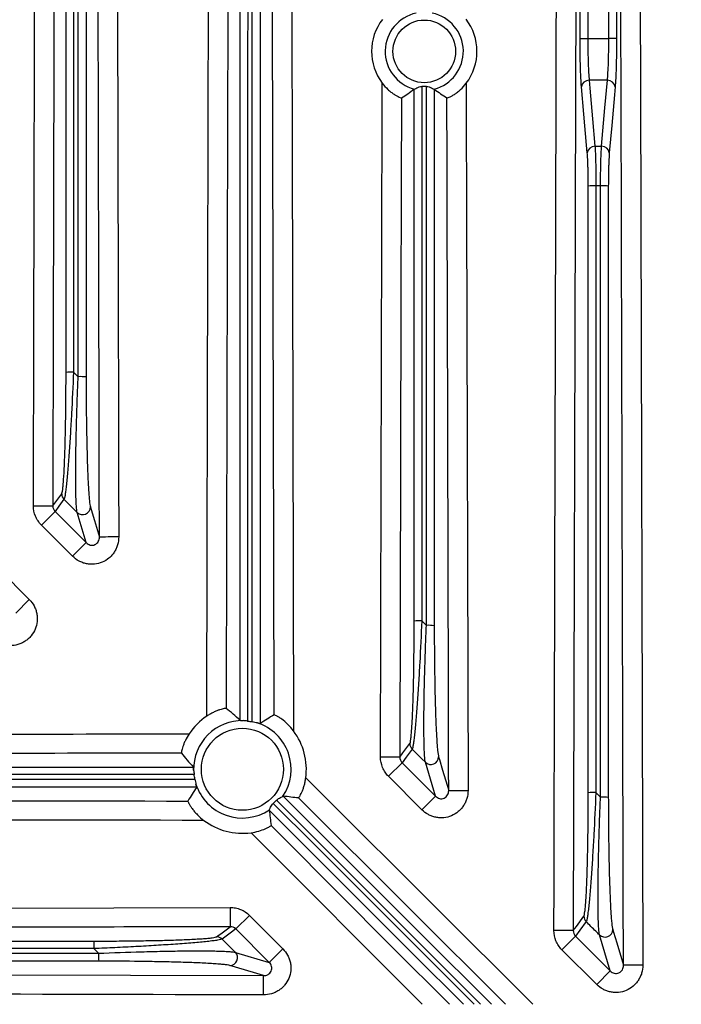
# Model space of a CAD drawing. Extents: x 25 to 435, y 25 to 312.
# Drawn here: x 184 to 198, y 148 to 169 of the extents above; entities that cross this region are included whole.
import ezdxf

# ---------------------------------------------------------------- set-up
doc = ezdxf.new("R2010")
doc.units = 0
doc.header["$LTSCALE"] = 5
doc.layers.get('0').update_dxf_attribs({"linetype": 'CONTINUOUS'})

msp = doc.modelspace()

# ---------------------------------------------------------------- linework, layer by layer
for p, q in [((197.001, 179.836), (197.036, 167.036)), ((195.728, 179.789), (195.693, 166.989)), ((196.518, 176.18), (196.54, 168.138)), ((195.97, 176.149), (195.948, 168.138)), ((195.789, 168.458), (195.793, 169.738)), ((196.38, 168.458), (196.376, 169.738)), ((195.788, 168.138), (195.789, 168.458)), ((196.381, 168.138), (196.38, 168.458)), ((195.788, 168.138), (195.793, 168.138)), ((195.793, 168.138), (195.803, 168.138)), ((195.803, 168.138), (195.818, 168.138)), ((195.818, 168.138), (195.838, 168.138)), ((195.838, 168.138), (195.862, 168.138)), ((195.862, 168.138), (195.889, 168.138)), ((195.889, 168.138), (195.918, 168.138)), ((195.918, 168.138), (195.948, 168.138)), ((195.948, 168.138), (196.381, 168.138)), ((196.411, 168.138), (196.381, 168.138)), ((196.44, 168.138), (196.411, 168.138)), ((196.467, 168.138), (196.44, 168.138)), ((196.491, 168.138), (196.467, 168.138)), ((196.511, 168.138), (196.491, 168.138)), ((196.526, 168.138), (196.511, 168.138)), ((196.536, 168.138), (196.526, 168.138)), ((196.54, 168.138), (196.536, 168.138)), ((193.433, 167.209), (193.435, 166.591)), ((196.353, 167.272), (195.976, 167.272)), ((195.976, 167.272), (195.99, 167.112)), ((196.303, 166.705), (196.353, 167.272)), ((195.693, 166.989), (195.647, 149.686)), ((195.866, 166.568), (195.816, 167.134)), ((195.99, 167.112), (196.046, 166.473)), ((196.513, 167.134), (196.499, 166.974)), ((197.036, 167.036), (197.084, 148.969)), ((192.095, 166.909), (192.09, 165.107)), ((196.499, 166.974), (196.442, 166.335)), ((193.435, 166.591), (193.44, 164.567)), ((196.247, 166.066), (196.303, 166.705)), ((195.922, 165.928), (195.866, 166.568)), ((196.046, 166.473), (196.096, 165.907)), ((196.442, 166.335), (196.392, 165.768)), ((196.233, 165.906), (196.247, 166.066)), ((195.936, 165.768), (195.922, 165.928)), ((192.09, 165.107), (192.083, 162.613)), ((196.161, 165.092), (196.115, 165.092)), ((196.211, 165.092), (196.161, 165.092)), ((193.44, 164.567), (193.47, 152.582)), ((192.083, 162.613), (192.06, 153.272)), ((185.311, 161.237), (185.408, 161.141)), ((184.948, 158.555), (185.068, 158.718)), ((184.484, 158.47), (184.56, 158.47)), ((184.56, 158.47), (184.632, 158.47)), ((184.632, 158.47), (184.7, 158.469)), ((184.7, 158.469), (184.76, 158.469)), ((184.76, 158.469), (184.809, 158.469)), ((184.809, 158.469), (184.848, 158.469)), ((184.848, 158.469), (184.873, 158.469)), ((184.873, 158.469), (184.884, 158.469)), ((184.884, 158.469), (184.948, 158.555)), ((185.009, 158.462), (184.93, 158.355)), ((185.115, 158.605), (185.009, 158.462)), ((185.319, 158.403), (185.115, 158.605)), ((185.661, 158.447), (185.678, 158.392)), ((184.648, 158.073), (184.93, 158.355)), ((184.93, 158.355), (185.576, 157.709)), ((185.389, 158.334), (185.319, 158.403)), ((185.576, 157.709), (185.389, 158.334)), ((185.678, 158.392), (185.744, 158.169)), ((185.294, 157.427), (184.648, 158.073)), ((185.744, 158.169), (185.847, 157.825)), ((185.858, 157.825), (185.847, 157.825)), ((185.883, 157.825), (185.858, 157.825)), ((185.921, 157.825), (185.883, 157.825)), ((185.971, 157.825), (185.921, 157.825)), ((186.031, 157.826), (185.971, 157.825)), ((186.098, 157.826), (186.031, 157.826)), ((186.171, 157.826), (186.098, 157.826)), ((186.247, 157.826), (186.171, 157.826)), ((185.294, 157.427), (185.576, 157.709)), ((183.783, 157.146), (184.398, 156.531)), ((184.398, 156.531), (184.116, 156.249)), ((192.513, 156.093), (192.609, 155.998)), ((192.124, 153.359), (192.267, 153.552)), ((192.06, 153.272), (192.124, 153.359)), ((192.314, 153.439), (192.192, 153.274)), ((192.517, 153.238), (192.314, 153.439)), ((191.736, 153.273), (191.661, 153.273)), ((191.809, 153.273), (191.736, 153.273)), ((191.876, 153.273), (191.809, 153.273)), ((192.106, 153.158), (191.825, 152.876)), ((191.936, 153.273), (191.876, 153.273)), ((191.986, 153.273), (191.936, 153.273)), ((192.024, 153.272), (191.986, 153.273)), ((192.049, 153.272), (192.024, 153.272)), ((192.06, 153.272), (192.049, 153.272)), ((192.192, 153.274), (192.106, 153.158)), ((192.106, 153.158), (192.799, 152.465)), ((192.59, 153.166), (192.517, 153.238)), ((192.799, 152.465), (192.59, 153.166)), ((192.862, 153.279), (192.879, 153.223)), ((192.879, 153.223), (192.945, 153.001)), ((192.945, 153.001), (193.071, 152.581)), ((190.115, 152.842), (190.488, 152.47)), ((192.517, 152.183), (191.825, 152.876)), ((193.071, 152.581), (193.082, 152.582)), ((193.082, 152.582), (193.107, 152.582)), ((193.107, 152.582), (193.145, 152.582)), ((193.145, 152.582), (193.195, 152.582)), ((193.195, 152.582), (193.254, 152.582)), ((193.254, 152.582), (193.322, 152.582)), ((193.322, 152.582), (193.395, 152.582)), ((193.395, 152.582), (193.47, 152.582)), ((196.114, 152.542), (196.21, 152.447)), ((193.729, 148.161), (189.508, 152.382)), ((189.649, 152.467), (192.518, 149.597)), ((192.279, 150.121), (189.964, 152.428)), ((190.488, 152.47), (192.755, 150.211)), ((192.799, 152.465), (192.517, 152.183)), ((191.696, 149.839), (189.358, 152.176)), ((189.443, 152.317), (190.294, 151.466)), ((189.397, 151.861), (189.638, 151.619)), ((192.52, 148.161), (188.983, 151.71)), ((189.638, 151.619), (191.897, 149.352)), ((190.294, 151.466), (193.6, 148.161)), ((179.211, 150.141), (188.552, 150.164)), ((188.552, 150.164), (188.552, 150.089)), ((188.552, 150.089), (188.552, 150.016)), ((194.247, 148.161), (192.279, 150.121)), ((192.755, 150.211), (194.813, 148.161)), ((188.552, 150.016), (188.552, 149.948)), ((188.552, 149.948), (188.552, 149.889)), ((188.552, 149.889), (188.552, 149.839)), ((188.949, 150), (188.667, 149.719)), ((188.949, 150), (189.642, 149.307)), ((195.711, 149.772), (195.866, 149.983)), ((188.386, 149.642), (188.553, 149.765)), ((188.667, 149.719), (188.551, 149.633)), ((188.552, 149.839), (188.552, 149.801)), ((188.552, 149.801), (188.553, 149.776)), ((188.553, 149.776), (188.553, 149.765)), ((189.36, 149.026), (188.667, 149.719)), ((192.337, 149.197), (191.696, 149.839)), ((195.323, 149.687), (195.247, 149.687)), ((195.396, 149.687), (195.323, 149.687)), ((195.463, 149.686), (195.396, 149.687)), ((195.523, 149.686), (195.463, 149.686)), ((195.572, 149.686), (195.523, 149.686)), ((195.611, 149.686), (195.572, 149.686)), ((195.636, 149.686), (195.611, 149.686)), ((195.647, 149.686), (195.636, 149.686)), ((195.647, 149.686), (195.711, 149.772)), ((195.783, 149.693), (195.693, 149.571)), ((195.913, 149.87), (195.783, 149.693)), ((196.463, 149.708), (196.479, 149.652)), ((188.273, 149.558), (188.295, 149.575)), ((188.295, 149.575), (188.386, 149.642)), ((188.551, 149.633), (188.386, 149.511)), ((188.386, 149.511), (188.587, 149.308)), ((192.518, 149.597), (193.955, 148.161)), ((195.411, 149.29), (195.693, 149.571)), ((195.693, 149.571), (196.413, 148.851)), ((196.413, 148.851), (196.19, 149.595)), ((196.479, 149.652), (196.546, 149.43)), ((185.827, 149.216), (185.732, 149.312)), ((188.587, 149.308), (188.659, 149.235)), ((189.642, 149.307), (189.36, 149.026)), ((191.897, 149.352), (193.084, 148.161)), ((196.131, 148.57), (195.411, 149.29)), ((196.546, 149.43), (196.684, 148.968)), ((188.659, 149.235), (189.36, 149.026)), ((193.374, 148.161), (192.337, 149.197)), ((189.033, 148.817), (188.546, 148.963)), ((196.695, 148.968), (196.684, 148.968)), ((196.72, 148.968), (196.695, 148.968)), ((196.759, 148.968), (196.72, 148.968)), ((196.808, 148.968), (196.759, 148.968)), ((196.868, 148.968), (196.808, 148.968)), ((196.935, 148.969), (196.868, 148.968)), ((197.008, 148.969), (196.935, 148.969)), ((197.084, 148.969), (197.008, 148.969)), ((177.259, 148.784), (189.243, 148.754)), ((189.243, 148.754), (189.033, 148.817)), ((189.243, 148.743), (189.243, 148.754)), ((189.243, 148.718), (189.243, 148.743)), ((189.243, 148.68), (189.243, 148.718)), ((189.243, 148.63), (189.243, 148.68)), ((196.131, 148.57), (196.413, 148.851)), ((189.243, 148.57), (189.243, 148.63)), ((189.243, 148.503), (189.243, 148.57)), ((189.243, 148.43), (189.243, 148.503)), ((189.243, 148.355), (189.243, 148.43))]:
    msp.add_line(p, q)
for centre, radius in [((199.764, 142.061), 43.505), ((199.764, 142.061), 43.505), ((192.566, 167.87), 0.648), ((188.804, 153.021), 0.848)]:
    msp.add_circle(centre, radius)
for centre, radius, start, end in [((192.566, 167.87), 0.808, 102.0158, 255.1418), ((192.566, 167.87), 0.808, 284.6511, 78.1236), ((192.566, 167.87), 1.09, 142.6379, 217.0597), ((192.566, 167.87), 1.09, 322.6801, 37.6235), ((195.97, 167.117), 0.155, 87.9232, 173.7642), ((196.359, 167.117), 0.155, 6.2359, 92.0775), ((196.091, 165.752), 0.155, 87.9237, 173.7637), ((196.238, 165.751), 0.155, 6.2361, 92.0773), ((196.078, 164.224), 0.868, 87.5906, 98.0727), ((196.249, 164.207), 0.885, 81.9885, 92.4368), ((185.276, 160.198), 1.039, 88.0708, 96.6208), ((185.447, 160.019), 1.123, 83.5859, 92.0086), ((185.228, 158.719), 0.16, 180.1269, 225.0915), ((185.5, 158.45), 0.161, 226.0679, 358.9929), ((192.477, 155.149), 0.944, 87.8479, 97.3295), ((192.648, 154.998), 1.001, 82.8389, 92.2219), ((188.804, 153.021), 1.323, 123.7785, 146.2215), ((188.804, 153.021), 1.008, 88.9806, 181.0194), ((188.804, 153.021), 1.008, 326.4172, 72.1022), ((188.804, 153.021), 1.323, 352.2277, 36.9512), ((192.427, 153.552), 0.16, 180.1133, 225.0915), ((192.701, 153.282), 0.161, 226.0683, 359.0069), ((188.804, 153.021), 1.008, 197.8978, 303.5828), ((196.078, 151.646), 0.897, 87.7058, 97.7599), ((196.248, 151.514), 0.934, 82.3609, 92.3496), ((188.804, 153.021), 1.323, 233.0488, 277.7723), ((196.026, 149.983), 0.16, 180.103, 225.0916), ((196.302, 149.711), 0.161, 226.069, 359.0174), ((188.272, 149.398), 0.16, 44.9085, 89.8867), ((186.676, 149.348), 0.944, 172.6705, 182.1521), ((186.827, 149.177), 1.001, 177.7781, 187.1611), ((188.543, 149.124), 0.161, 270.9931, 43.9317)]:
    msp.add_arc(centre, radius, start, end)
for points, knots in [([(195.247, 149.687), (195.256, 153.013), (195.264, 156.339), (195.273, 159.665), (195.282, 162.991), (195.291, 166.317), (195.3, 169.643), (195.313, 174.359), (195.326, 179.075), (195.339, 183.79)], [0, 0, 0, 0, 0.0498905, 0.0498905, 0.0498905, 0.0997811, 0.0997811, 0.0997811, 0.1705178, 0.1705178, 0.1705178, 0.1705178]), ([(196.684, 148.968), (196.684, 149.235), (196.683, 149.501), (196.682, 149.768), (196.68, 150.835), (196.677, 151.901), (196.674, 152.968), (196.663, 157.235), (196.651, 161.501), (196.64, 165.768), (196.623, 171.79), (196.607, 177.813), (196.59, 183.835)], [0, 0, 0, 0, 0.004, 0.004, 0.004, 0.02, 0.02, 0.02, 0.084, 0.084, 0.084, 0.1743364, 0.1743364, 0.1743364, 0.1743364]), ([(188.069, 154.12), (188.075, 156.966), (188.081, 159.812), (188.088, 162.657), (188.095, 165.558), (188.102, 168.458), (188.11, 171.359), (188.119, 175.066), (188.129, 178.774), (188.139, 182.481)], [0.000822, 0.000822, 0.000822, 0.000822, 0.0435071, 0.0435071, 0.0435071, 0.0870143, 0.0870143, 0.0870143, 0.1426287, 0.1426287, 0.1426287, 0.1426287]), ([(188.538, 182.48), (188.538, 182.214), (188.537, 181.947), (188.536, 181.68), (188.533, 180.614), (188.531, 179.547), (188.528, 178.48), (188.517, 174.214), (188.506, 169.947), (188.495, 165.68), (188.492, 164.672), (188.49, 163.664), (188.488, 162.656), (188.481, 159.864), (188.474, 157.072), (188.469, 154.28)], [0, 0, 0, 0, 0.004, 0.004, 0.004, 0.02, 0.02, 0.02, 0.084, 0.084, 0.084, 0.0991211, 0.0991211, 0.0991211, 0.1410042, 0.1410042, 0.1410042, 0.1410042]), ([(189.461, 154.146), (189.451, 158.892), (189.44, 163.638), (189.415, 173.13), (189.403, 177.876), (189.39, 182.622)], [0, 0, 0, 0, 0.5, 0.5, 1, 1, 1, 1]), ([(189.79, 182.623), (189.802, 177.822), (189.815, 173.021), (189.84, 163.418), (189.851, 158.617), (189.861, 153.816)], [0, 0, 0, 0, 0.5, 0.5, 1, 1, 1, 1]), ([(188.757, 154.034), (188.757, 156.241), (188.757, 158.447), (188.757, 162.859), (188.757, 165.065), (188.757, 171.682), (188.757, 176.093), (188.757, 180.504)], [0, 0, 0, 0, 0.25, 0.25, 0.5, 0.5, 1, 1, 1, 1]), ([(188.914, 180.511), (188.914, 176.097), (188.914, 171.682), (188.913, 165.059), (188.913, 162.851), (188.912, 158.435), (188.911, 156.227), (188.911, 154.018)], [0, 0, 0, 0, 0.5, 0.5, 0.75, 0.75, 1, 1, 1, 1]), ([(189.007, 154.002), (189.008, 156.214), (189.008, 158.426), (189.009, 162.849), (189.009, 165.06), (189.01, 171.694), (189.01, 176.116), (189.01, 180.539)], [0, 0, 0, 0, 0.25, 0.25, 0.5, 0.5, 1, 1, 1, 1]), ([(189.172, 180.531), (189.172, 176.104), (189.172, 171.677), (189.173, 165.036), (189.173, 162.822), (189.173, 158.394), (189.173, 156.18), (189.173, 153.965)], [0, 0, 0, 0, 0.5, 0.5, 0.75, 0.75, 1, 1, 1, 1]), ([(185.157, 161.23), (185.157, 164.243), (185.157, 167.254), (185.157, 173.278), (185.157, 176.289), (185.157, 179.301)], [0, 0, 0, 0, 0.5, 0.5, 1, 1, 1, 1]), ([(185.313, 179.308), (185.313, 176.296), (185.313, 173.285), (185.312, 167.261), (185.312, 164.249), (185.311, 161.237)], [0, 0, 0, 0, 0.5, 0.5, 1, 1, 1, 1]), ([(185.408, 161.141), (185.408, 164.176), (185.409, 167.21), (185.409, 173.278), (185.409, 176.312), (185.41, 179.345)], [0, 0, 0, 0, 0.5, 0.5, 1, 1, 1, 1]), ([(185.572, 179.338), (185.572, 176.304), (185.573, 173.271), (185.573, 167.203), (185.573, 164.169), (185.573, 161.135)], [0, 0, 0, 0, 0.5, 0.5, 1, 1, 1, 1]), ([(184.925, 175.999), (184.924, 175.732), (184.924, 175.466), (184.923, 175.199), (184.92, 174.132), (184.917, 173.066), (184.915, 171.999), (184.909, 169.744), (184.904, 167.489), (184.899, 165.234), (184.893, 162.979), (184.888, 160.724), (184.884, 158.469)], [0.00000021, 0.00000021, 0.00000021, 0.00000021, 0.004, 0.004, 0.004, 0.02, 0.02, 0.02, 0.05382544, 0.05382544, 0.05382544, 0.08765088, 0.08765088, 0.08765088, 0.08765088]), ([(184.484, 158.47), (184.49, 161.157), (184.496, 163.844), (184.502, 166.531), (184.509, 169.218), (184.515, 171.905), (184.522, 174.592), (184.523, 175.035), (184.524, 175.477), (184.525, 175.92)], [0, 0, 0, 0, 0.0403051, 0.0403051, 0.0403051, 0.08061019, 0.08061019, 0.08061019, 0.08725159, 0.08725159, 0.08725159, 0.08725159]), ([(185.847, 157.825), (185.847, 158.092), (185.846, 158.358), (185.845, 158.625), (185.843, 159.692), (185.841, 160.758), (185.839, 161.825), (185.833, 164.173), (185.828, 166.522), (185.822, 168.87), (185.818, 170.61), (185.814, 172.35), (185.809, 174.089), (185.808, 174.698), (185.806, 175.307), (185.805, 175.915)], [0, 0, 0, 0, 0.004, 0.004, 0.004, 0.02, 0.02, 0.02, 0.05522545, 0.05522545, 0.05522545, 0.08132099, 0.08132099, 0.08132099, 0.09045071, 0.09045071, 0.09045071, 0.09045071]), ([(186.204, 175.822), (186.206, 175.244), (186.207, 174.667), (186.209, 174.09), (186.215, 171.38), (186.222, 168.669), (186.228, 165.958), (186.235, 163.247), (186.241, 160.537), (186.247, 157.826)], [0, 0, 0, 0, 0.00865609, 0.00865609, 0.00865609, 0.04931706, 0.04931706, 0.04931706, 0.08997803, 0.08997803, 0.08997803, 0.08997803]), ([(195.816, 167.134), (195.812, 167.185), (195.808, 167.246), (195.802, 167.354), (195.801, 167.392), (195.798, 167.473), (195.796, 167.515), (195.794, 167.602), (195.793, 167.648), (195.791, 167.742), (195.79, 167.79), (195.789, 167.936), (195.788, 168.036), (195.788, 168.138)], [0, 0, 0, 0, 0.25, 0.25, 0.375, 0.375, 0.5, 0.5, 0.625, 0.625, 0.75, 0.75, 1, 1, 1, 1]), ([(195.948, 168.138), (195.948, 168.05), (195.948, 167.964), (195.95, 167.838), (195.951, 167.796), (195.953, 167.715), (195.954, 167.676), (195.956, 167.601), (195.957, 167.565), (195.96, 167.495), (195.962, 167.462), (195.967, 167.369), (195.971, 167.316), (195.976, 167.272)], [0, 0, 0, 0, 0.25, 0.25, 0.375, 0.375, 0.5, 0.5, 0.625, 0.625, 0.75, 0.75, 1, 1, 1, 1]), ([(196.353, 167.272), (196.357, 167.316), (196.361, 167.369), (196.369, 167.491), (196.372, 167.562), (196.375, 167.675), (196.376, 167.714), (196.378, 167.794), (196.379, 167.836), (196.38, 167.963), (196.381, 168.05), (196.381, 168.138)], [0, 0, 0, 0, 0.25, 0.25, 0.5, 0.5, 0.625, 0.625, 0.75, 0.75, 1, 1, 1, 1]), ([(196.54, 168.138), (196.541, 168.036), (196.54, 167.936), (196.539, 167.789), (196.538, 167.741), (196.536, 167.647), (196.535, 167.602), (196.533, 167.514), (196.531, 167.472), (196.528, 167.391), (196.527, 167.353), (196.521, 167.246), (196.517, 167.185), (196.513, 167.134)], [0, 0, 0, 0, 0.25, 0.25, 0.375, 0.375, 0.5, 0.5, 0.625, 0.625, 0.75, 0.75, 1, 1, 1, 1]), ([(191.661, 153.273), (191.668, 156.387), (191.676, 159.501), (191.684, 162.614), (191.688, 164.147), (191.692, 165.68), (191.696, 167.213)], [0, 0, 0, 0, 0.04670524, 0.04670524, 0.04670524, 0.06969809, 0.06969809, 0.06969809, 0.06969809]), ([(191.696, 167.213), (191.732, 167.166), (191.771, 167.122), (191.834, 167.063), (191.856, 167.045), (191.899, 167.011), (191.92, 166.996), (191.962, 166.968), (191.981, 166.957), (192.017, 166.937), (192.034, 166.929), (192.075, 166.911), (192.091, 166.907), (192.095, 166.909)], [0, 0, 0, 0, 0.25, 0.25, 0.375, 0.375, 0.5, 0.5, 0.625, 0.625, 0.75, 0.75, 1, 1, 1, 1]), ([(193.034, 166.907), (193.036, 166.906), (193.041, 166.907), (193.057, 166.912), (193.068, 166.916), (193.095, 166.927), (193.111, 166.935), (193.147, 166.955), (193.167, 166.966), (193.208, 166.993), (193.23, 167.008), (193.273, 167.042), (193.295, 167.06), (193.358, 167.118), (193.397, 167.162), (193.433, 167.209)], [0, 0, 0, 0, 0.125, 0.125, 0.25, 0.25, 0.375, 0.375, 0.5, 0.5, 0.625, 0.625, 0.75, 0.75, 1, 1, 1, 1]), ([(192.357, 156.086), (192.357, 157.92), (192.357, 159.754), (192.357, 163.421), (192.357, 165.255), (192.357, 167.089)], [0, 0, 0, 0, 0.5, 0.5, 1, 1, 1, 1]), ([(192.359, 167.089), (192.366, 167.089), (192.386, 167.1), (192.427, 167.12), (192.443, 167.127), (192.476, 167.139), (192.495, 167.143), (192.514, 167.142)], [0, 0, 0, 0, 0.5, 0.5, 0.75, 0.75, 1, 1, 1, 1]), ([(192.514, 167.142), (192.514, 165.3), (192.514, 163.459), (192.513, 159.776), (192.513, 157.935), (192.513, 156.093)], [0, 0, 0, 0, 0.5, 0.5, 1, 1, 1, 1]), ([(192.61, 167.144), (192.594, 167.142), (192.578, 167.142), (192.546, 167.141), (192.53, 167.141), (192.514, 167.142)], [0, 0, 0, 0, 0.5, 0.5, 1, 1, 1, 1]), ([(192.609, 155.998), (192.609, 157.856), (192.61, 159.713), (192.61, 163.429), (192.61, 165.286), (192.61, 167.144)], [0, 0, 0, 0, 0.5, 0.5, 1, 1, 1, 1]), ([(192.61, 167.144), (192.63, 167.145), (192.649, 167.141), (192.684, 167.129), (192.7, 167.121), (192.729, 167.107), (192.741, 167.101), (192.76, 167.091), (192.767, 167.088), (192.77, 167.088)], [0, 0, 0, 0, 0.25, 0.25, 0.5, 0.5, 0.75, 0.75, 1, 1, 1, 1]), ([(192.772, 167.088), (192.772, 165.238), (192.772, 163.389), (192.772, 159.69), (192.773, 157.841), (192.773, 155.991)], [0, 0, 0, 0, 0.5, 0.5, 1, 1, 1, 1]), ([(195.956, 165.084), (195.956, 165.155), (195.956, 165.223), (195.955, 165.323), (195.954, 165.356), (195.953, 165.42), (195.951, 165.481), (195.949, 165.538), (195.947, 165.592), (195.946, 165.619), (195.942, 165.691), (195.939, 165.733), (195.936, 165.768)], [0, 0, 0, 0, 0.25, 0.25, 0.375, 0.375, 0.5, 0.625, 0.625, 0.75, 0.75, 1, 1, 1, 1]), ([(196.096, 165.907), (196.099, 165.865), (196.102, 165.815), (196.105, 165.728), (196.106, 165.697), (196.108, 165.632), (196.11, 165.564), (196.112, 165.491), (196.113, 165.415), (196.113, 165.376), (196.115, 165.257), (196.115, 165.176), (196.115, 165.092)], [0, 0, 0, 0, 0.25, 0.25, 0.375, 0.375, 0.5, 0.625, 0.625, 0.75, 0.75, 1, 1, 1, 1]), ([(196.211, 165.092), (196.211, 165.175), (196.212, 165.257), (196.213, 165.375), (196.214, 165.415), (196.215, 165.49), (196.217, 165.563), (196.219, 165.631), (196.221, 165.696), (196.223, 165.727), (196.227, 165.814), (196.229, 165.864), (196.233, 165.906)], [0, 0, 0, 0, 0.25, 0.25, 0.375, 0.375, 0.5, 0.625, 0.625, 0.75, 0.75, 1, 1, 1, 1]), ([(196.392, 165.768), (196.389, 165.733), (196.387, 165.691), (196.383, 165.618), (196.382, 165.592), (196.38, 165.537), (196.378, 165.48), (196.376, 165.419), (196.375, 165.355), (196.374, 165.322), (196.373, 165.222), (196.372, 165.154), (196.372, 165.084)], [0, 0, 0, 0, 0.25, 0.25, 0.375, 0.375, 0.5, 0.625, 0.625, 0.75, 0.75, 1, 1, 1, 1]), ([(195.957, 152.534), (195.957, 154.626), (195.957, 156.718), (195.956, 160.901), (195.956, 162.993), (195.956, 165.084)], [0, 0, 0, 0, 0.5, 0.5, 1, 1, 1, 1]), ([(196.115, 165.092), (196.115, 163), (196.115, 160.909), (196.114, 156.726), (196.114, 154.634), (196.114, 152.542)], [0, 0, 0, 0, 0.5, 0.5, 1, 1, 1, 1]), ([(196.21, 152.447), (196.21, 154.555), (196.211, 156.662), (196.211, 160.877), (196.211, 162.984), (196.211, 165.092)], [0, 0, 0, 0, 0.5, 0.5, 1, 1, 1, 1]), ([(196.372, 165.084), (196.372, 162.977), (196.372, 160.869), (196.372, 156.654), (196.372, 154.547), (196.372, 152.44)], [0, 0, 0, 0, 0.5, 0.5, 1, 1, 1, 1]), ([(185.068, 158.718), (185.071, 158.723), (185.075, 158.734), (185.082, 158.765), (185.086, 158.786), (185.092, 158.837), (185.096, 158.868), (185.102, 158.936), (185.105, 158.975), (185.114, 159.103), (185.119, 159.199), (185.126, 159.359), (185.128, 159.416), (185.132, 159.53), (185.134, 159.589), (185.14, 159.77), (185.143, 159.895), (185.147, 160.089), (185.148, 160.155), (185.15, 160.287), (185.151, 160.353), (185.155, 160.686), (185.157, 160.956), (185.157, 161.23)], [0, 0, 0, 0, 0.0625, 0.0625, 0.125, 0.125, 0.1875, 0.1875, 0.25, 0.25, 0.375, 0.375, 0.4375, 0.4375, 0.5, 0.5, 0.625, 0.625, 0.6875, 0.6875, 0.75, 0.75, 1, 1, 1, 1]), ([(185.311, 161.237), (185.299, 160.946), (185.286, 160.659), (185.267, 160.307), (185.263, 160.237), (185.255, 160.098), (185.251, 160.028), (185.239, 159.824), (185.23, 159.692), (185.217, 159.504), (185.212, 159.442), (185.203, 159.322), (185.199, 159.264), (185.185, 159.099), (185.176, 158.999), (185.162, 158.868), (185.157, 158.829), (185.148, 158.758), (185.144, 158.728), (185.135, 158.675), (185.131, 158.654), (185.122, 158.621), (185.119, 158.611), (185.115, 158.605)], [0, 0, 0, 0, 0.25, 0.25, 0.3125, 0.3125, 0.375, 0.375, 0.5, 0.5, 0.5625, 0.5625, 0.625, 0.625, 0.75, 0.75, 0.8125, 0.8125, 0.875, 0.875, 0.9375, 0.9375, 1, 1, 1, 1]), ([(185.389, 158.334), (185.382, 158.359), (185.376, 158.406), (185.369, 158.504), (185.367, 158.542), (185.364, 158.624), (185.362, 158.669), (185.359, 158.814), (185.358, 158.924), (185.357, 159.158), (185.358, 159.283), (185.36, 159.48), (185.361, 159.548), (185.363, 159.685), (185.365, 159.754), (185.369, 159.964), (185.372, 160.106), (185.381, 160.396), (185.385, 160.543), (185.396, 160.842), (185.402, 160.992), (185.408, 161.141)], [0, 0, 0, 0, 0.125, 0.125, 0.1875, 0.1875, 0.25, 0.25, 0.375, 0.375, 0.5, 0.5, 0.5625, 0.5625, 0.625, 0.625, 0.75, 0.75, 0.875, 0.875, 1, 1, 1, 1]), ([(185.573, 161.135), (185.573, 160.993), (185.573, 160.852), (185.575, 160.57), (185.576, 160.43), (185.579, 160.156), (185.582, 160.02), (185.586, 159.821), (185.587, 159.755), (185.59, 159.624), (185.592, 159.56), (185.597, 159.371), (185.601, 159.251), (185.61, 159.025), (185.616, 158.918), (185.624, 158.777), (185.627, 158.733), (185.633, 158.652), (185.637, 158.615), (185.647, 158.518), (185.654, 158.472), (185.661, 158.447)], [0, 0, 0, 0, 0.125, 0.125, 0.25, 0.25, 0.375, 0.375, 0.4375, 0.4375, 0.5, 0.5, 0.625, 0.625, 0.75, 0.75, 0.8125, 0.8125, 0.875, 0.875, 1, 1, 1, 1]), ([(184.648, 158.073), (184.622, 158.099), (184.598, 158.128), (184.558, 158.189), (184.54, 158.221), (184.498, 158.324), (184.484, 158.396), (184.484, 158.47)], [0, 0, 0, 0, 0.25, 0.25, 0.5, 0.5, 1, 1, 1, 1]), ([(184.884, 158.469), (184.883, 158.448), (184.887, 158.427), (184.903, 158.388), (184.915, 158.37), (184.93, 158.355)], [0, 0, 0, 0, 0.5, 0.5, 1, 1, 1, 1]), ([(186.247, 157.826), (186.247, 157.77), (186.239, 157.716), (186.216, 157.637), (186.206, 157.61), (186.183, 157.561), (186.17, 157.537), (186.14, 157.49), (186.123, 157.468), (186.086, 157.427), (186.066, 157.408), (186.003, 157.355), (185.955, 157.326), (185.854, 157.283), (185.8, 157.269), (185.718, 157.261), (185.69, 157.261), (185.635, 157.263), (185.607, 157.267), (185.554, 157.278), (185.527, 157.285), (185.476, 157.304), (185.45, 157.315), (185.377, 157.355), (185.333, 157.388), (185.294, 157.427)], [0, 0, 0, 0, 0.125, 0.125, 0.1875, 0.1875, 0.25, 0.25, 0.3125, 0.3125, 0.375, 0.375, 0.5, 0.5, 0.625, 0.625, 0.6875, 0.6875, 0.75, 0.75, 0.8125, 0.8125, 0.875, 0.875, 1, 1, 1, 1]), ([(185.576, 157.709), (185.586, 157.697), (185.599, 157.687), (185.626, 157.67), (185.641, 157.664), (185.673, 157.656), (185.69, 157.654), (185.723, 157.657), (185.739, 157.661), (185.769, 157.675), (185.784, 157.684), (185.807, 157.707), (185.817, 157.72), (185.833, 157.748), (185.839, 157.763), (185.846, 157.794), (185.847, 157.809), (185.847, 157.825)], [0, 0, 0, 0, 0.125, 0.125, 0.25, 0.25, 0.375, 0.375, 0.5, 0.5, 0.625, 0.625, 0.75, 0.75, 0.875, 0.875, 1, 1, 1, 1]), ([(184.398, 156.531), (184.437, 156.492), (184.47, 156.448), (184.51, 156.375), (184.521, 156.349), (184.54, 156.298), (184.547, 156.271), (184.558, 156.217), (184.561, 156.19), (184.564, 156.135), (184.564, 156.107), (184.556, 156.025), (184.542, 155.971), (184.499, 155.87), (184.47, 155.822), (184.417, 155.759), (184.398, 155.739), (184.357, 155.702), (184.334, 155.685), (184.288, 155.655), (184.264, 155.642), (184.214, 155.619), (184.188, 155.609), (184.109, 155.586), (184.055, 155.578), (183.999, 155.578)], [0, 0, 0, 0, 0.125, 0.125, 0.1875, 0.1875, 0.25, 0.25, 0.3125, 0.3125, 0.375, 0.375, 0.5, 0.5, 0.625, 0.625, 0.6875, 0.6875, 0.75, 0.75, 0.8125, 0.8125, 0.875, 0.875, 1, 1, 1, 1]), ([(192.267, 153.552), (192.271, 153.557), (192.274, 153.568), (192.281, 153.599), (192.285, 153.621), (192.292, 153.672), (192.295, 153.703), (192.301, 153.773), (192.304, 153.812), (192.313, 153.941), (192.319, 154.039), (192.326, 154.2), (192.328, 154.257), (192.332, 154.373), (192.334, 154.432), (192.339, 154.614), (192.343, 154.74), (192.347, 154.936), (192.348, 155.003), (192.35, 155.136), (192.351, 155.203), (192.355, 155.538), (192.357, 155.81), (192.357, 156.086)], [0, 0, 0, 0, 0.0625, 0.0625, 0.125, 0.125, 0.1875, 0.1875, 0.25, 0.25, 0.375, 0.375, 0.4375, 0.4375, 0.5, 0.5, 0.625, 0.625, 0.6875, 0.6875, 0.75, 0.75, 1, 1, 1, 1]), ([(192.513, 156.093), (192.5, 155.8), (192.487, 155.511), (192.468, 155.157), (192.464, 155.086), (192.456, 154.946), (192.452, 154.876), (192.439, 154.669), (192.43, 154.537), (192.417, 154.346), (192.413, 154.284), (192.403, 154.163), (192.399, 154.105), (192.385, 153.938), (192.375, 153.837), (192.361, 153.705), (192.357, 153.665), (192.347, 153.594), (192.343, 153.563), (192.334, 153.51), (192.33, 153.488), (192.322, 153.455), (192.318, 153.444), (192.314, 153.439)], [0, 0, 0, 0, 0.25, 0.25, 0.3125, 0.3125, 0.375, 0.375, 0.5, 0.5, 0.5625, 0.5625, 0.625, 0.625, 0.75, 0.75, 0.8125, 0.8125, 0.875, 0.875, 0.9375, 0.9375, 1, 1, 1, 1]), ([(192.59, 153.166), (192.583, 153.191), (192.577, 153.239), (192.57, 153.338), (192.568, 153.376), (192.565, 153.459), (192.563, 153.505), (192.56, 153.65), (192.559, 153.762), (192.558, 153.998), (192.559, 154.124), (192.561, 154.323), (192.562, 154.391), (192.564, 154.53), (192.565, 154.6), (192.57, 154.811), (192.573, 154.955), (192.582, 155.247), (192.586, 155.396), (192.597, 155.697), (192.603, 155.847), (192.609, 155.998)], [0, 0, 0, 0, 0.125, 0.125, 0.1875, 0.1875, 0.25, 0.25, 0.375, 0.375, 0.5, 0.5, 0.5625, 0.5625, 0.625, 0.625, 0.75, 0.75, 0.875, 0.875, 1, 1, 1, 1]), ([(192.773, 155.991), (192.773, 155.848), (192.773, 155.706), (192.775, 155.422), (192.776, 155.281), (192.78, 155.004), (192.782, 154.867), (192.786, 154.666), (192.787, 154.6), (192.79, 154.468), (192.792, 154.403), (192.797, 154.212), (192.801, 154.091), (192.811, 153.863), (192.816, 153.755), (192.825, 153.612), (192.828, 153.568), (192.834, 153.486), (192.837, 153.449), (192.847, 153.351), (192.855, 153.304), (192.862, 153.279)], [0, 0, 0, 0, 0.125, 0.125, 0.25, 0.25, 0.375, 0.375, 0.4375, 0.4375, 0.5, 0.5, 0.625, 0.625, 0.75, 0.75, 0.8125, 0.8125, 0.875, 0.875, 1, 1, 1, 1]), ([(188.469, 154.28), (188.467, 154.281), (188.463, 154.281), (188.45, 154.28), (188.44, 154.279), (188.417, 154.275), (188.403, 154.272), (188.372, 154.263), (188.353, 154.258), (188.315, 154.245), (188.294, 154.238), (188.251, 154.22), (188.228, 154.21), (188.183, 154.188), (188.159, 154.175), (188.114, 154.149), (188.091, 154.135), (188.069, 154.12)], [0, 0, 0, 0, 0.125, 0.125, 0.25, 0.25, 0.375, 0.375, 0.5, 0.5, 0.625, 0.625, 0.75, 0.75, 0.875, 0.875, 1, 1, 1, 1]), ([(188.757, 154.034), (188.758, 154.033), (188.765, 154.032), (188.787, 154.03), (188.803, 154.03), (188.822, 154.028)], [0, 0, 0, 0, 0.5, 0.5, 1, 1, 1, 1]), ([(189.114, 153.98), (189.099, 153.984), (189.082, 153.987), (189.045, 153.994), (189.026, 153.998), (189.007, 154.002)], [0, 0, 0, 0, 0.5, 0.5, 1, 1, 1, 1]), ([(189.114, 153.98), (189.131, 153.975), (189.145, 153.971), (189.165, 153.966), (189.171, 153.965), (189.173, 153.965)], [0, 0, 0, 0, 0.5, 0.5, 1, 1, 1, 1]), ([(189.861, 153.816), (189.825, 153.864), (189.786, 153.909), (189.702, 153.992), (189.659, 154.028), (189.596, 154.074), (189.577, 154.087), (189.541, 154.11), (189.524, 154.119), (189.496, 154.134), (189.484, 154.139), (189.468, 154.146), (189.463, 154.147), (189.461, 154.146)], [0, 0, 0, 0, 0.25, 0.25, 0.5, 0.5, 0.625, 0.625, 0.75, 0.75, 0.875, 0.875, 1, 1, 1, 1]), ([(159.343, 153.686), (159.61, 153.687), (159.877, 153.687), (160.143, 153.688), (161.21, 153.691), (162.277, 153.694), (163.343, 153.697), (167.61, 153.708), (171.877, 153.719), (176.143, 153.729), (177.151, 153.732), (178.16, 153.734), (179.168, 153.737), (182.013, 153.744), (184.859, 153.75), (187.705, 153.756)], [0, 0, 0, 0, 0.004, 0.004, 0.004, 0.02, 0.02, 0.02, 0.084, 0.084, 0.084, 0.0991216, 0.0991216, 0.0991216, 0.1418067, 0.1418067, 0.1418067, 0.1418067]), ([(187.705, 153.756), (187.675, 153.712), (187.649, 153.666), (187.615, 153.597), (187.605, 153.575), (187.588, 153.532), (187.58, 153.511), (187.567, 153.472), (187.562, 153.454), (187.553, 153.422), (187.55, 153.408), (187.544, 153.373), (187.543, 153.359), (187.545, 153.356)], [0, 0, 0, 0, 0.25, 0.25, 0.375, 0.375, 0.5, 0.5, 0.625, 0.625, 0.75, 0.75, 1, 1, 1, 1]), ([(187.545, 153.356), (184.753, 153.351), (181.961, 153.344), (179.169, 153.337), (176.268, 153.33), (173.368, 153.323), (170.467, 153.316), (166.76, 153.306), (163.052, 153.296), (159.344, 153.287)], [0.0016234, 0.0016234, 0.0016234, 0.0016234, 0.0435064, 0.0435064, 0.0435064, 0.0870133, 0.0870133, 0.0870133, 0.1426275, 0.1426275, 0.1426275, 0.1426275]), ([(191.825, 152.876), (191.798, 152.902), (191.775, 152.931), (191.734, 152.992), (191.717, 153.025), (191.675, 153.128), (191.661, 153.199), (191.661, 153.273)], [0, 0, 0, 0, 0.25, 0.25, 0.5, 0.5, 1, 1, 1, 1]), ([(192.06, 153.272), (192.06, 153.251), (192.064, 153.231), (192.08, 153.191), (192.091, 153.173), (192.106, 153.158)], [0, 0, 0, 0, 0.5, 0.5, 1, 1, 1, 1]), ([(161.321, 153.068), (165.732, 153.068), (170.143, 153.068), (176.76, 153.068), (178.966, 153.068), (183.378, 153.068), (185.584, 153.068), (187.791, 153.068)], [0, 0, 0, 0, 0.5, 0.5, 0.75, 0.75, 1, 1, 1, 1]), ([(187.796, 153.003), (187.795, 153.022), (187.795, 153.038), (187.793, 153.06), (187.792, 153.067), (187.791, 153.068)], [0, 0, 0, 0, 0.5, 0.5, 1, 1, 1, 1]), ([(161.286, 152.815), (165.708, 152.815), (170.131, 152.815), (176.764, 152.816), (178.976, 152.816), (183.399, 152.817), (185.611, 152.817), (187.823, 152.818)], [0, 0, 0, 0, 0.5, 0.5, 0.75, 0.75, 1, 1, 1, 1]), ([(187.807, 152.914), (185.598, 152.913), (183.39, 152.913), (178.974, 152.912), (176.766, 152.912), (170.143, 152.911), (165.728, 152.911), (161.313, 152.911)], [0, 0, 0, 0, 0.25, 0.25, 0.5, 0.5, 1, 1, 1, 1]), ([(187.823, 152.818), (187.827, 152.799), (187.831, 152.78), (187.838, 152.743), (187.841, 152.726), (187.845, 152.711)], [0, 0, 0, 0, 0.5, 0.5, 1, 1, 1, 1]), ([(189.964, 152.428), (189.966, 152.428), (189.968, 152.43), (189.977, 152.44), (189.982, 152.448), (190.001, 152.479), (190.017, 152.51), (190.042, 152.567), (190.051, 152.589), (190.067, 152.634), (190.075, 152.658), (190.089, 152.709), (190.096, 152.735), (190.107, 152.788), (190.111, 152.815), (190.115, 152.842)], [0, 0, 0, 0, 0.125, 0.125, 0.25, 0.25, 0.5, 0.5, 0.625, 0.625, 0.75, 0.75, 0.875, 0.875, 1, 1, 1, 1]), ([(187.86, 152.652), (185.645, 152.652), (183.431, 152.652), (179.003, 152.652), (176.789, 152.652), (170.148, 152.652), (165.721, 152.652), (161.294, 152.652)], [0, 0, 0, 0, 0.25, 0.25, 0.5, 0.5, 1, 1, 1, 1]), ([(193.47, 152.582), (193.47, 152.527), (193.463, 152.473), (193.439, 152.393), (193.429, 152.367), (193.406, 152.317), (193.393, 152.293), (193.363, 152.247), (193.346, 152.225), (193.31, 152.183), (193.29, 152.164), (193.227, 152.111), (193.179, 152.082), (193.078, 152.039), (193.023, 152.026), (192.941, 152.018), (192.914, 152.017), (192.859, 152.02), (192.831, 152.023), (192.777, 152.034), (192.751, 152.042), (192.699, 152.06), (192.674, 152.072), (192.601, 152.111), (192.557, 152.144), (192.517, 152.183)], [0, 0, 0, 0, 0.125, 0.125, 0.1875, 0.1875, 0.25, 0.25, 0.3125, 0.3125, 0.375, 0.375, 0.5, 0.5, 0.625, 0.625, 0.6875, 0.6875, 0.75, 0.75, 0.8125, 0.8125, 0.875, 0.875, 1, 1, 1, 1]), ([(192.799, 152.465), (192.81, 152.453), (192.822, 152.443), (192.85, 152.427), (192.865, 152.42), (192.896, 152.412), (192.913, 152.411), (192.946, 152.413), (192.963, 152.418), (192.993, 152.431), (193.007, 152.441), (193.031, 152.463), (193.041, 152.477), (193.057, 152.505), (193.062, 152.52), (193.07, 152.55), (193.071, 152.566), (193.071, 152.581)], [0, 0, 0, 0, 0.125, 0.125, 0.25, 0.25, 0.375, 0.375, 0.5, 0.5, 0.625, 0.625, 0.75, 0.75, 0.875, 0.875, 1, 1, 1, 1]), ([(195.866, 149.983), (195.87, 149.988), (195.874, 149.998), (195.881, 150.03), (195.884, 150.052), (195.891, 150.104), (195.894, 150.135), (195.901, 150.205), (195.904, 150.245), (195.913, 150.375), (195.918, 150.473), (195.925, 150.636), (195.928, 150.693), (195.932, 150.81), (195.934, 150.87), (195.939, 151.053), (195.942, 151.18), (195.946, 151.377), (195.948, 151.444), (195.95, 151.578), (195.951, 151.646), (195.955, 151.983), (195.957, 152.257), (195.957, 152.534)], [0, 0, 0, 0, 0.0625, 0.0625, 0.125, 0.125, 0.1875, 0.1875, 0.25, 0.25, 0.375, 0.375, 0.4375, 0.4375, 0.5, 0.5, 0.625, 0.625, 0.6875, 0.6875, 0.75, 0.75, 1, 1, 1, 1]), ([(196.114, 152.542), (196.101, 152.247), (196.088, 151.957), (196.068, 151.6), (196.065, 151.529), (196.056, 151.388), (196.052, 151.317), (196.04, 151.109), (196.031, 150.976), (196.017, 150.784), (196.013, 150.722), (196.004, 150.6), (195.999, 150.541), (195.985, 150.372), (195.975, 150.271), (195.961, 150.138), (195.956, 150.097), (195.947, 150.026), (195.943, 149.994), (195.934, 149.941), (195.929, 149.919), (195.921, 149.886), (195.917, 149.875), (195.913, 149.87)], [0, 0, 0, 0, 0.25, 0.25, 0.3125, 0.3125, 0.375, 0.375, 0.5, 0.5, 0.5625, 0.5625, 0.625, 0.625, 0.75, 0.75, 0.8125, 0.8125, 0.875, 0.875, 0.9375, 0.9375, 1, 1, 1, 1]), ([(159.203, 152.435), (163.949, 152.422), (168.695, 152.41), (178.187, 152.385), (182.933, 152.373), (187.679, 152.364)], [0, 0, 0, 0, 0.5, 0.5, 1, 1, 1, 1]), ([(187.679, 152.364), (187.678, 152.362), (187.679, 152.357), (187.685, 152.341), (187.691, 152.329), (187.705, 152.301), (187.715, 152.285), (187.738, 152.248), (187.751, 152.229), (187.781, 152.187), (187.798, 152.166), (187.834, 152.123), (187.854, 152.102), (187.916, 152.039), (187.961, 152), (188.009, 151.964)], [0, 0, 0, 0, 0.125, 0.125, 0.25, 0.25, 0.375, 0.375, 0.5, 0.5, 0.625, 0.625, 0.75, 0.75, 1, 1, 1, 1]), ([(189.508, 152.382), (189.532, 152.408), (189.563, 152.424), (189.616, 152.448), (189.637, 152.456), (189.644, 152.463)], [0, 0, 0, 0, 0.5, 0.5, 1, 1, 1, 1]), ([(196.19, 149.595), (196.183, 149.62), (196.178, 149.668), (196.171, 149.768), (196.169, 149.807), (196.165, 149.891), (196.164, 149.936), (196.161, 150.083), (196.159, 150.195), (196.159, 150.434), (196.16, 150.561), (196.162, 150.761), (196.163, 150.83), (196.165, 150.969), (196.166, 151.039), (196.171, 151.253), (196.174, 151.397), (196.183, 151.691), (196.187, 151.841), (196.198, 152.144), (196.204, 152.295), (196.21, 152.447)], [0, 0, 0, 0, 0.125, 0.125, 0.1875, 0.1875, 0.25, 0.25, 0.375, 0.375, 0.5, 0.5, 0.5625, 0.5625, 0.625, 0.625, 0.75, 0.75, 0.875, 0.875, 1, 1, 1, 1]), ([(196.372, 152.44), (196.372, 152.296), (196.373, 152.153), (196.375, 151.867), (196.376, 151.725), (196.38, 151.446), (196.382, 151.308), (196.386, 151.106), (196.387, 151.039), (196.39, 150.906), (196.392, 150.84), (196.398, 150.649), (196.402, 150.527), (196.411, 150.297), (196.416, 150.188), (196.425, 150.044), (196.428, 150), (196.435, 149.917), (196.438, 149.879), (196.448, 149.78), (196.455, 149.733), (196.463, 149.708)], [0, 0, 0, 0, 0.125, 0.125, 0.25, 0.25, 0.375, 0.375, 0.4375, 0.4375, 0.5, 0.5, 0.625, 0.625, 0.75, 0.75, 0.8125, 0.8125, 0.875, 0.875, 1, 1, 1, 1]), ([(189.362, 152.181), (189.369, 152.188), (189.377, 152.209), (189.395, 152.248), (189.402, 152.263), (189.419, 152.291), (189.43, 152.305), (189.443, 152.317)], [0, 0, 0, 0, 0.5, 0.5, 0.75, 0.75, 1, 1, 1, 1]), ([(188.009, 151.964), (183.208, 151.973), (178.407, 151.985), (168.804, 152.01), (164.003, 152.023), (159.201, 152.035)], [0, 0, 0, 0, 0.5, 0.5, 1, 1, 1, 1]), ([(188.983, 151.71), (189.038, 151.717), (189.091, 151.729), (189.192, 151.757), (189.237, 151.774), (189.296, 151.799), (189.313, 151.807), (189.343, 151.823), (189.356, 151.83), (189.387, 151.849), (189.397, 151.858), (189.397, 151.861)], [0, 0, 0, 0, 0.25, 0.25, 0.5, 0.5, 0.625, 0.625, 0.75, 0.75, 1, 1, 1, 1]), ([(188.552, 150.164), (188.589, 150.164), (188.626, 150.161), (188.698, 150.146), (188.733, 150.136), (188.836, 150.093), (188.896, 150.053), (188.949, 150)], [0, 0, 0, 0, 0.25, 0.25, 0.5, 0.5, 1, 1, 1, 1]), ([(188.553, 149.765), (188.286, 149.764), (188.019, 149.763), (187.753, 149.763), (186.686, 149.76), (185.619, 149.758), (184.553, 149.755), (181.34, 149.747), (178.128, 149.739), (174.916, 149.73)], [0, 0, 0, 0, 0.004, 0.004, 0.004, 0.02, 0.02, 0.02, 0.06818276, 0.06818276, 0.06818276, 0.06818276]), ([(195.411, 149.29), (195.385, 149.316), (195.361, 149.345), (195.321, 149.406), (195.303, 149.438), (195.261, 149.541), (195.247, 149.613), (195.247, 149.687)], [0, 0, 0, 0, 0.25, 0.25, 0.5, 0.5, 1, 1, 1, 1]), ([(195.647, 149.686), (195.647, 149.665), (195.65, 149.644), (195.666, 149.605), (195.678, 149.587), (195.693, 149.571)], [0, 0, 0, 0, 0.5, 0.5, 1, 1, 1, 1]), ([(188.386, 149.511), (188.375, 149.503), (188.343, 149.495), (188.264, 149.482), (188.232, 149.478), (188.161, 149.469), (188.121, 149.464), (188.035, 149.455), (187.987, 149.45), (187.886, 149.44), (187.833, 149.436), (187.667, 149.422), (187.547, 149.413), (187.29, 149.395), (187.158, 149.386), (186.886, 149.369), (186.746, 149.361), (186.532, 149.35), (186.459, 149.346), (186.315, 149.339), (186.242, 149.335), (186.024, 149.325), (185.878, 149.318), (185.732, 149.312)], [0, 0, 0, 0, 0.125, 0.125, 0.1875, 0.1875, 0.25, 0.25, 0.3125, 0.3125, 0.375, 0.375, 0.5, 0.5, 0.625, 0.625, 0.75, 0.75, 0.8125, 0.8125, 0.875, 0.875, 1, 1, 1, 1]), ([(185.739, 149.468), (185.877, 149.468), (186.014, 149.469), (186.288, 149.47), (186.425, 149.472), (186.696, 149.475), (186.828, 149.477), (187.087, 149.482), (187.213, 149.485), (187.396, 149.491), (187.456, 149.493), (187.571, 149.497), (187.627, 149.499), (187.734, 149.504), (187.785, 149.507), (187.883, 149.512), (187.929, 149.515), (188.014, 149.521), (188.053, 149.524), (188.123, 149.53), (188.154, 149.533), (188.231, 149.544), (188.263, 149.551), (188.273, 149.558)], [0, 0, 0, 0, 0.125, 0.125, 0.25, 0.25, 0.375, 0.375, 0.5, 0.5, 0.5625, 0.5625, 0.625, 0.625, 0.6875, 0.6875, 0.75, 0.75, 0.8125, 0.8125, 0.875, 0.875, 1, 1, 1, 1]), ([(185.732, 149.312), (183.89, 149.312), (182.049, 149.312), (178.366, 149.311), (176.524, 149.311), (174.683, 149.311)], [0, 0, 0, 0, 0.5, 0.5, 1, 1, 1, 1]), ([(174.736, 149.468), (176.57, 149.468), (178.404, 149.468), (182.071, 149.468), (183.905, 149.468), (185.739, 149.468)], [0, 0, 0, 0, 0.5, 0.5, 1, 1, 1, 1]), ([(189.642, 149.307), (189.681, 149.268), (189.714, 149.224), (189.753, 149.151), (189.765, 149.126), (189.783, 149.074), (189.791, 149.048), (189.802, 148.994), (189.805, 148.966), (189.808, 148.911), (189.807, 148.883), (189.799, 148.802), (189.785, 148.747), (189.743, 148.646), (189.713, 148.598), (189.661, 148.535), (189.642, 148.515), (189.6, 148.479), (189.578, 148.462), (189.532, 148.432), (189.508, 148.418), (189.458, 148.396), (189.432, 148.386), (189.352, 148.362), (189.298, 148.355), (189.243, 148.355)], [0, 0, 0, 0, 0.125, 0.125, 0.1875, 0.1875, 0.25, 0.25, 0.3125, 0.3125, 0.375, 0.375, 0.5, 0.5, 0.625, 0.625, 0.6875, 0.6875, 0.75, 0.75, 0.8125, 0.8125, 0.875, 0.875, 1, 1, 1, 1]), ([(174.681, 149.215), (176.539, 149.215), (178.396, 149.215), (182.112, 149.215), (183.969, 149.216), (185.827, 149.216)], [0, 0, 0, 0, 0.5, 0.5, 1, 1, 1, 1]), ([(185.827, 149.216), (186.129, 149.229), (186.426, 149.239), (186.791, 149.249), (186.864, 149.251), (187.009, 149.255), (187.081, 149.256), (187.294, 149.261), (187.432, 149.263), (187.63, 149.265), (187.695, 149.266), (187.822, 149.267), (187.884, 149.267), (188.063, 149.266), (188.172, 149.265), (188.318, 149.262), (188.364, 149.26), (188.448, 149.257), (188.485, 149.255), (188.552, 149.25), (188.58, 149.248), (188.628, 149.242), (188.646, 149.239), (188.659, 149.235)], [0, 0, 0, 0, 0.25, 0.25, 0.3125, 0.3125, 0.375, 0.375, 0.5, 0.5, 0.5625, 0.5625, 0.625, 0.625, 0.75, 0.75, 0.8125, 0.8125, 0.875, 0.875, 0.9375, 0.9375, 1, 1, 1, 1]), ([(185.834, 149.052), (183.984, 149.052), (182.135, 149.052), (178.436, 149.052), (176.586, 149.052), (174.737, 149.052)], [0, 0, 0, 0, 0.5, 0.5, 1, 1, 1, 1]), ([(188.546, 148.963), (188.533, 148.967), (188.515, 148.97), (188.468, 148.978), (188.44, 148.981), (188.375, 148.988), (188.338, 148.991), (188.255, 148.997), (188.21, 149), (188.068, 149.009), (187.962, 149.014), (187.789, 149.021), (187.729, 149.023), (187.608, 149.028), (187.545, 149.029), (187.356, 149.035), (187.225, 149.038), (187.022, 149.042), (186.953, 149.043), (186.816, 149.045), (186.747, 149.046), (186.4, 149.051), (186.119, 149.052), (185.834, 149.052)], [0, 0, 0, 0, 0.0625, 0.0625, 0.125, 0.125, 0.1875, 0.1875, 0.25, 0.25, 0.375, 0.375, 0.4375, 0.4375, 0.5, 0.5, 0.625, 0.625, 0.6875, 0.6875, 0.75, 0.75, 1, 1, 1, 1]), ([(189.243, 148.754), (189.259, 148.754), (189.275, 148.755), (189.305, 148.763), (189.32, 148.768), (189.348, 148.784), (189.362, 148.794), (189.384, 148.818), (189.394, 148.832), (189.407, 148.862), (189.412, 148.879), (189.414, 148.912), (189.413, 148.929), (189.401, 148.976), (189.383, 149.004), (189.36, 149.026)], [0, 0, 0, 0, 0.125, 0.125, 0.25, 0.25, 0.375, 0.375, 0.5, 0.5, 0.625, 0.625, 0.75, 0.75, 1, 1, 1, 1]), ([(197.084, 148.969), (197.084, 148.913), (197.076, 148.859), (197.053, 148.78), (197.043, 148.753), (197.02, 148.703), (197.007, 148.679), (196.977, 148.633), (196.96, 148.611), (196.923, 148.57), (196.904, 148.551), (196.84, 148.498), (196.792, 148.468), (196.691, 148.426), (196.637, 148.412), (196.555, 148.404), (196.527, 148.403), (196.472, 148.406), (196.445, 148.41), (196.391, 148.421), (196.364, 148.428), (196.313, 148.447), (196.287, 148.458), (196.214, 148.498), (196.17, 148.53), (196.131, 148.57)], [0, 0, 0, 0, 0.125, 0.125, 0.1875, 0.1875, 0.25, 0.25, 0.3125, 0.3125, 0.375, 0.375, 0.5, 0.5, 0.625, 0.625, 0.6875, 0.6875, 0.75, 0.75, 0.8125, 0.8125, 0.875, 0.875, 1, 1, 1, 1]), ([(196.413, 148.851), (196.424, 148.84), (196.436, 148.83), (196.463, 148.813), (196.478, 148.807), (196.51, 148.799), (196.527, 148.797), (196.56, 148.8), (196.576, 148.804), (196.607, 148.818), (196.621, 148.827), (196.645, 148.85), (196.655, 148.863), (196.67, 148.891), (196.676, 148.906), (196.683, 148.937), (196.685, 148.952), (196.684, 148.968)], [0, 0, 0, 0, 0.125, 0.125, 0.25, 0.25, 0.375, 0.375, 0.5, 0.5, 0.625, 0.625, 0.75, 0.75, 0.875, 0.875, 1, 1, 1, 1])]:
    msp.add_open_spline(points, degree=3, knots=knots)
for points in [[(192.095, 166.909), (192.182, 166.963), (192.269, 167.022), (192.357, 167.089)], [(192.359, 167.089), (192.358, 167.089), (192.357, 167.089), (192.357, 167.089)], [(192.772, 167.088), (192.772, 167.088), (192.771, 167.088), (192.77, 167.088)], [(192.772, 167.088), (192.86, 167.021), (192.947, 166.962), (193.034, 166.907)], [(193.071, 152.581), (193.06, 157.357), (193.047, 162.132), (193.034, 166.907)], [(196.096, 165.907), (196.121, 165.906), (196.145, 165.906), (196.17, 165.906)], [(196.17, 165.906), (196.191, 165.906), (196.212, 165.906), (196.233, 165.906)], [(188.757, 154.034), (188.661, 154.126), (188.565, 154.206), (188.469, 154.28)], [(188.911, 154.018), (188.879, 154.022), (188.848, 154.027), (188.822, 154.028)], [(188.911, 154.018), (188.927, 154.016), (188.959, 154.012), (188.991, 154.006), (189.007, 154.002)], [(189.461, 154.146), (189.365, 154.091), (189.269, 154.031), (189.173, 153.965)], [(187.545, 153.356), (187.619, 153.26), (187.699, 153.164), (187.791, 153.068)], [(187.796, 153.003), (187.798, 152.977), (187.803, 152.946), (187.807, 152.914)], [(187.823, 152.818), (187.819, 152.834), (187.813, 152.865), (187.809, 152.898), (187.807, 152.914)], [(187.86, 152.652), (187.794, 152.556), (187.734, 152.46), (187.679, 152.364)], [(187.86, 152.652), (187.861, 152.655), (187.855, 152.677), (187.845, 152.711)], [(189.508, 152.382), (189.497, 152.37), (189.476, 152.349), (189.454, 152.328), (189.443, 152.317)], [(189.649, 152.467), (189.648, 152.467), (189.646, 152.466), (189.644, 152.463)], [(189.964, 152.428), (189.86, 152.439), (189.756, 152.452), (189.649, 152.467)], [(189.362, 152.181), (189.359, 152.179), (189.358, 152.177), (189.358, 152.176)], [(189.358, 152.176), (189.373, 152.069), (189.386, 151.965), (189.397, 151.861)], [(188.667, 149.719), (188.637, 149.749), (188.595, 149.765), (188.553, 149.765)], [(196.114, 149.671), (196.047, 149.737), (195.98, 149.803), (195.913, 149.87)], [(196.19, 149.595), (196.165, 149.62), (196.139, 149.646), (196.114, 149.671)], [(189.243, 148.355), (184.367, 148.366), (179.492, 148.379), (174.616, 148.392)]]:
    msp.add_open_spline(points, degree=3)

doc.saveas('drawing.dxf')
